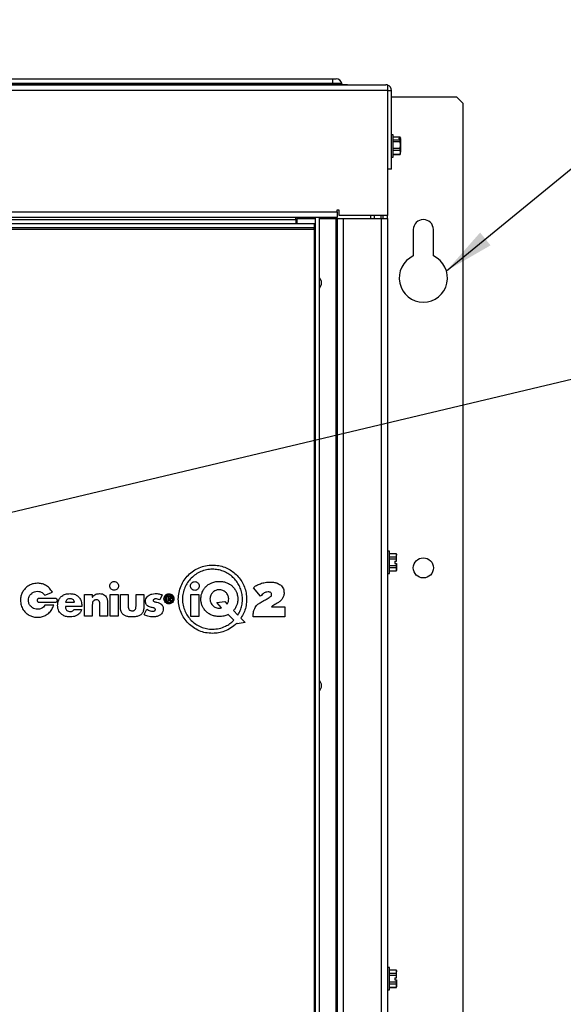
# Model space of a CAD drawing. Units: inches. Extents: x 0.3 to 21.8, y 0.2 to 16.9.
# Drawn here: x 11.5 to 12.9, y 10.1 to 12.6 of the extents above; entities that cross this region are included whole.
import ezdxf

# ---------------------------------------------------------------- set-up
doc = ezdxf.new("R2010")
doc.units = ezdxf.units.IN
doc.header["$MEASUREMENT"] = 0
doc.styles.get("Standard").update_dxf_attribs({"font": 'GOTHIC.TTF'})
doc.dimstyles.new('SLDDIMSTYLE2', dxfattribs={"dimtxt": 0.18, "dimasz": 0.13, "dimexe": 0, "dimexo": 0.0625, "dimgap": 0, "dimtad": 0, "dimtih": 1, "dimtoh": 1, "dimdec": 0, "dimrnd": 1e-09, "dimzin": 0, "dimdsep": 46, "dimtxsty": 'STANDARD', "dimsah": 1, "dimcen": 0.09, "dimadec": 0, "dimazin": 0, "dimtfac": 0.13, "dimtdec": 0, "dimtofl": 0, "dimtmove": 0, "dimatfit": 3, "dimfxl": 1, "dimfrac": 2, "dimtolj": 1, "dimtzin": 0, "dimarcsym": 0})

msp = doc.modelspace()

# ---------------------------------------------------------------- linework, layer by layer
at = {"color": 7, "linetype": 'Continuous', "lineweight": 25}
for p, q in [((9.0794, 12.494), (12.3294, 12.494)), ((12.3294, 12.4819), (9.0794, 12.4819)), ((12.3294, 12.4819), (12.3294, 12.494)), ((12.3294, 12.494), (12.3379, 12.494)), ((12.3294, 12.4791), (12.3294, 12.4819)), ((12.4711, 12.4642), (8.9377, 12.4642)), ((8.9426, 12.479), (12.4662, 12.479)), ((12.3294, 12.4791), (9.0794, 12.4791)), ((12.3674, 12.4791), (12.3294, 12.4791)), ((12.3294, 12.4791), (12.3294, 12.479)), ((12.3674, 12.479), (12.3674, 12.4791)), ((12.4711, 12.479), (12.4662, 12.479)), ((12.4711, 12.479), (12.4711, 12.4642)), ((12.4711, 12.4642), (12.4711, 12.1407)), ((12.4711, 12.4642), (12.481, 12.4642)), ((12.481, 12.2607), (12.481, 12.4642)), ((12.6502, 12.4472), (12.481, 12.4472)), ((12.6669, 12.4305), (12.6502, 12.4472)), ((12.6669, 7.903), (12.6669, 12.4305)), ((12.4857, 12.3498), (12.481, 12.3498)), ((12.4857, 12.2918), (12.4857, 12.3498)), ((12.5038, 12.3432), (12.4857, 12.3432)), ((12.5038, 12.3432), (12.4857, 12.3432)), ((12.4857, 12.3369), (12.5038, 12.3369)), ((12.5038, 12.3317), (12.4857, 12.3317)), ((12.4998, 12.341), (12.5045, 12.341)), ((12.4998, 12.341), (12.4998, 12.3391)), ((12.4998, 12.3391), (12.5045, 12.3391)), ((12.5045, 12.3416), (12.5037, 12.3433)), ((12.5038, 12.3317), (12.5038, 12.3369)), ((12.5045, 12.3235), (12.5038, 12.3317)), ((12.5045, 12.3416), (12.5045, 12.3409)), ((12.5045, 12.341), (12.5045, 12.3409)), ((12.5045, 12.3389), (12.5045, 12.3409)), ((12.5045, 12.3389), (12.5045, 12.3391)), ((12.5045, 12.3389), (12.5045, 12.3235)), ((12.4857, 12.3154), (12.5038, 12.3154)), ((12.5038, 12.3093), (12.4857, 12.3093)), ((12.5038, 12.3154), (12.5045, 12.3235)), ((12.5038, 12.3093), (12.5038, 12.3154)), ((12.5045, 12.3043), (12.5038, 12.3093)), ((12.5038, 12.2993), (12.5045, 12.3043)), ((12.5045, 12.3235), (12.5045, 12.3043)), ((12.5045, 12.3), (12.5045, 12.3043)), ((12.481, 12.2918), (12.4857, 12.2918)), ((12.4857, 12.2993), (12.5038, 12.2993)), ((12.4857, 12.2984), (12.5038, 12.2984)), ((12.5038, 12.2984), (12.5045, 12.3)), ((12.5038, 12.2984), (12.5038, 12.2993)), ((12.481, 12.2607), (12.4711, 12.2607)), ((9.0684, 12.1505), (12.3404, 12.1505)), ((12.3404, 12.1505), (12.3404, 12.1554)), ((12.3404, 12.1554), (12.3453, 12.1554)), ((12.3404, 12.1505), (12.3404, 12.1357)), ((12.3453, 12.1554), (12.3453, 12.1473)), ((12.3404, 12.1357), (9.0684, 12.1357)), ((9.2559, 12.1308), (12.2337, 12.1308)), ((12.2337, 12.1308), (12.2337, 12.1357)), ((12.2337, 12.1308), (12.2337, 12.1189)), ((12.2362, 12.1333), (12.2362, 12.1189)), ((12.2362, 12.1333), (12.2846, 12.1333)), ((12.2846, 8.2124), (12.2846, 12.1357)), ((12.2945, 8.2124), (12.2945, 12.1357)), ((12.2945, 12.1333), (12.337, 12.1333)), ((12.337, 12.1333), (12.337, 8.2157)), ((12.337, 12.1333), (12.3403, 12.1333)), ((12.3403, 12.1333), (12.3403, 8.2157)), ((12.3403, 12.1333), (12.3561, 12.1333)), ((12.3454, 12.1473), (12.3453, 12.1473)), ((12.3454, 12.1407), (12.3454, 12.1473)), ((12.4711, 12.1407), (12.3454, 12.1407)), ((12.3561, 12.1333), (12.3561, 8.2157)), ((12.3561, 12.1333), (12.4553, 12.1333)), ((12.437, 12.1333), (12.437, 12.1407)), ((12.4544, 12.1333), (12.4544, 12.1407)), ((12.4553, 8.2157), (12.4553, 12.1333)), ((12.4553, 12.1333), (12.4711, 12.1333)), ((12.4586, 12.1407), (12.4586, 12.1333)), ((12.4586, 12.1407), (12.4586, 12.1333)), ((12.4711, 12.1333), (12.4711, 12.1407)), ((12.4711, 12.1333), (12.4711, 8.2157)), ((12.2812, 12.1189), (9.0912, 12.1189)), ((12.2812, 12.1089), (9.0912, 12.1089)), ((9.0912, 12.1056), (12.2812, 12.1056)), ((12.2812, 12.1189), (12.2812, 12.1089)), ((12.2846, 12.1189), (12.2812, 12.1189)), ((12.2812, 12.1056), (12.2812, 12.1089)), ((12.2812, 12.1056), (12.2812, 8.2425)), ((12.5377, 12.1043), (12.5377, 12.0361)), ((12.5897, 12.0361), (12.5897, 12.1043)), ((12.4758, 11.2727), (12.4711, 11.2727)), ((12.4758, 11.2437), (12.4758, 11.2727)), ((12.4938, 11.2661), (12.4758, 11.2661)), ((12.4938, 11.2659), (12.4758, 11.2659)), ((12.4758, 11.2576), (12.4938, 11.2576)), ((12.4946, 11.2645), (12.4938, 11.2661)), ((12.4938, 11.2659), (12.4938, 11.2661)), ((12.4946, 11.2618), (12.4938, 11.2659)), ((12.4938, 11.2576), (12.4946, 11.2618)), ((12.4938, 11.2519), (12.4938, 11.2576)), ((12.4946, 11.2645), (12.4946, 11.2618)), ((12.4946, 11.2463), (12.4946, 11.2618)), ((12.4938, 11.2519), (12.4758, 11.2519)), ((12.4758, 11.2147), (12.4758, 11.2437)), ((12.4758, 11.2355), (12.4938, 11.2355)), ((12.4899, 11.2463), (12.4945, 11.2463)), ((12.4899, 11.2463), (12.4899, 11.2411)), ((12.4899, 11.2411), (12.4945, 11.2411)), ((12.4938, 11.2298), (12.4938, 11.2355)), ((12.4945, 11.2463), (12.4946, 11.2463)), ((12.4946, 11.2411), (12.4945, 11.2411)), ((12.4946, 11.2411), (12.4946, 11.2257)), ((12.4711, 11.2147), (12.4758, 11.2147)), ((12.4938, 11.2298), (12.4758, 11.2298)), ((12.4758, 11.2216), (12.4938, 11.2216)), ((12.4758, 11.2213), (12.4938, 11.2213)), ((12.4946, 11.2257), (12.4938, 11.2298)), ((12.4938, 11.2216), (12.4946, 11.2257)), ((12.4938, 11.2213), (12.4946, 11.2229)), ((12.4938, 11.2213), (12.4938, 11.2216)), ((12.4946, 11.2257), (12.4946, 11.2229)), ((11.5841, 11.1586), (11.6035, 11.1666)), ((11.6866, 11.1609), (11.7067, 11.1609)), ((11.6866, 11.1042), (11.6866, 11.1609)), ((11.7067, 11.1609), (11.7067, 11.1536)), ((11.7532, 11.1042), (11.7532, 11.1609)), ((11.7532, 11.1609), (11.7733, 11.1609)), ((11.7733, 11.1609), (11.7733, 11.1042)), ((11.7796, 11.1609), (11.7998, 11.1609)), ((11.7796, 11.1268), (11.7796, 11.1609)), ((11.7998, 11.1609), (11.7998, 11.1306)), ((11.82, 11.1609), (11.8401, 11.1609)), ((11.82, 11.1306), (11.82, 11.1609)), ((11.8401, 11.1609), (11.8401, 11.1268)), ((11.8879, 11.1595), (11.8814, 11.1466)), ((11.9, 11.1562), (11.9066, 11.1562)), ((11.9, 11.1427), (11.9, 11.1562)), ((11.9622, 11.1039), (11.9622, 11.1607)), ((11.9622, 11.1607), (11.9824, 11.1607)), ((11.9824, 11.1607), (11.9824, 11.1039)), ((12.1425, 11.156), (12.1239, 11.1778)), ((11.5649, 11.1447), (11.5649, 11.1464)), ((11.5699, 11.1514), (11.6105, 11.1514)), ((11.6105, 11.1397), (11.5699, 11.1397)), ((11.6069, 11.1327), (11.5842, 11.1327)), ((11.6154, 11.1464), (11.6154, 11.1447)), ((11.6375, 11.1408), (11.6609, 11.1408)), ((11.6796, 11.1313), (11.6796, 11.1292)), ((11.7067, 11.1536), (11.707, 11.1536)), ((11.7067, 11.1336), (11.7067, 11.1042)), ((11.7264, 11.1042), (11.7264, 11.1318)), ((11.7465, 11.1392), (11.7465, 11.1042)), ((11.903, 11.1427), (11.9, 11.1427)), ((11.903, 11.1539), (11.903, 11.1505)), ((11.906, 11.1539), (11.903, 11.1539)), ((11.903, 11.1505), (11.9066, 11.1505)), ((11.903, 11.1484), (11.903, 11.1427)), ((11.9051, 11.1484), (11.903, 11.1484)), ((11.9082, 11.1427), (11.9051, 11.1484)), ((11.9082, 11.1484), (11.9114, 11.1427)), ((11.9114, 11.1427), (11.9082, 11.1427)), ((12.0287, 11.1394), (12.0498, 11.142)), ((12.0415, 11.1259), (12.0287, 11.1394)), ((12.0498, 11.142), (12.0558, 11.1357)), ((11.6796, 11.1292), (11.6372, 11.1292)), ((11.6594, 11.1218), (11.6788, 11.1218)), ((11.7067, 11.1042), (11.6866, 11.1042)), ((11.7465, 11.1042), (11.7264, 11.1042)), ((11.7733, 11.1042), (11.7532, 11.1042)), ((11.8407, 11.1084), (11.8478, 11.1226)), ((12.0729, 11.0937), (12.0582, 11.1084)), ((12.072, 11.1188), (12.0836, 11.1071)), ((12.1707, 11.1288), (12.2049, 11.1288)), ((12.2049, 11.1288), (12.2049, 11.1024)), ((11.9824, 11.1039), (11.9622, 11.1039)), ((12.0817, 11.0849), (12.0806, 11.0861)), ((12.1023, 11.0881), (12.0817, 11.0849)), ((12.0914, 11.0992), (12.1023, 11.0881)), ((12.2049, 11.1024), (12.1231, 11.1024)), ((12.4758, 10.1956), (12.4711, 10.1956)), ((12.4758, 10.1666), (12.4758, 10.1956)), ((12.4938, 10.189), (12.4758, 10.189)), ((12.4938, 10.1888), (12.4758, 10.1888)), ((12.4946, 10.1875), (12.4938, 10.189)), ((12.4938, 10.1888), (12.4938, 10.189)), ((12.4946, 10.1847), (12.4938, 10.1888)), ((12.4946, 10.1875), (12.4946, 10.1847)), ((12.4758, 10.1806), (12.4938, 10.1806)), ((12.4938, 10.1749), (12.4758, 10.1749)), ((12.4758, 10.1376), (12.4758, 10.1666)), ((12.4899, 10.1692), (12.4945, 10.1692)), ((12.4899, 10.1692), (12.4899, 10.164)), ((12.4899, 10.164), (12.4945, 10.164)), ((12.4938, 10.1806), (12.4946, 10.1847)), ((12.4938, 10.1749), (12.4938, 10.1806)), ((12.4945, 10.1692), (12.4946, 10.1692)), ((12.4946, 10.164), (12.4945, 10.164)), ((12.4946, 10.1692), (12.4946, 10.1847)), ((12.4946, 10.164), (12.4946, 10.1486)), ((12.4711, 10.1376), (12.4758, 10.1376)), ((12.4758, 10.1584), (12.4938, 10.1584)), ((12.4938, 10.1527), (12.4758, 10.1527)), ((12.4758, 10.1445), (12.4938, 10.1445)), ((12.4758, 10.1442), (12.4938, 10.1442)), ((12.4938, 10.1527), (12.4938, 10.1584)), ((12.4946, 10.1486), (12.4938, 10.1527)), ((12.4938, 10.1445), (12.4946, 10.1486)), ((12.4938, 10.1442), (12.4946, 10.1458)), ((12.4938, 10.1442), (12.4938, 10.1445)), ((12.4946, 10.1486), (12.4946, 10.1458))]:
    msp.add_line(p, q, dxfattribs=at)
at = {"color": 8, "linetype": 'Continuous', "lineweight": 25}
for p, q in [((12.3525, 12.4819), (12.3294, 12.4819)), ((12.427, 12.1407), (12.427, 12.1333))]:
    msp.add_line(p, q, dxfattribs=at)
at = {"color": 7, "linetype": 'Continuous', "lineweight": 25}
msp.add_circle((12.5637, 11.2293), 0.026, dxfattribs=at)
for centre, radius, start, end in [((12.3379, 12.4792), 0.0148, 10.5729, 90), ((12.3558, 12.4825), 0.00337, 190.5729, 270), ((12.4662, 12.4642), 0.0148, 0, 70.9389), ((12.5637, 12.1043), 0.026, 0, 180), ((12.5637, 11.9793), 0.0625, 114.5823, 65.4177), ((12.2803, 11.9666), 0.0198, 0, 44.0986), ((12.2803, 11.9666), 0.0198, 315.9014, 0), ((12.2803, 10.925), 0.0198, 0, 44.0986), ((12.2803, 10.925), 0.0198, 315.9014, 0)]:
    msp.add_arc(centre, radius, start, end, dxfattribs=at)
for points, knots in [([(12.5045, 12.341), (12.5045, 12.3411), (12.5044, 12.3412), (12.5044, 12.3414), (12.5043, 12.3417), (12.5043, 12.342), (12.5042, 12.3423), (12.5041, 12.3425), (12.504, 12.3428), (12.5039, 12.343), (12.5038, 12.3431), (12.5038, 12.3432)], [0, 0, 0, 0, 0.0623627, 0.1871234, 0.3119303, 0.4368203, 0.5618257, 0.6869438, 0.8121382, 0.9373737, 1, 1, 1, 1]), ([(12.5038, 12.3369), (12.5039, 12.337), (12.5042, 12.3377), (12.5043, 12.3385), (12.5045, 12.3391)], [0, 0, 0, 0, 0.168275, 1, 1, 1, 1]), ([(12.0178, 11.0599), (12.0119, 11.0602), (12.0001, 11.0609), (11.9833, 11.0663), (11.9682, 11.0745), (11.955, 11.0854), (11.9441, 11.0986), (11.9358, 11.1138), (11.9306, 11.1305), (11.9288, 11.1483), (11.9306, 11.166), (11.9358, 11.1828), (11.9441, 11.198), (11.955, 11.2112), (11.9682, 11.2221), (11.9833, 11.2303), (12.0001, 11.2357), (12.0119, 11.2364), (12.0178, 11.2367)], [0, 0, 0, 0, 0.064508, 0.127151, 0.188791, 0.250005, 0.311221, 0.372864, 0.435512, 0.500025, 0.564525, 0.627161, 0.688794, 0.750003, 0.811213, 0.87285, 0.935492, 1, 1, 1, 1]), ([(12.0178, 11.2367), (12.0233, 11.2364), (12.0341, 11.2358), (12.0496, 11.2313), (12.0638, 11.2244), (12.0764, 11.2151), (12.0872, 11.2038), (12.0959, 11.1908), (12.1022, 11.1762), (12.1059, 11.1605), (12.1067, 11.1441), (12.1044, 11.128), (12.0994, 11.1128), (12.094, 11.1037), (12.0914, 11.0992)], [0, 0, 0, 0, 0.085967, 0.169562, 0.25179, 0.333347, 0.414737, 0.496411, 0.578909, 0.662996, 0.749535, 0.834803, 0.917986, 1, 1, 1, 1]), ([(12.4945, 11.2463), (12.4945, 11.2465), (12.4944, 11.2473), (12.4943, 11.2485), (12.4942, 11.2499), (12.494, 11.251), (12.4939, 11.2516), (12.4938, 11.2519)], [0, 0, 0, 0, 0.07302, 0.448324, 0.639893, 0.831772, 1, 1, 1, 1]), ([(12.4938, 11.2355), (12.4939, 11.2356), (12.494, 11.2361), (12.4941, 11.237), (12.4942, 11.2382), (12.4944, 11.2394), (12.4945, 11.2404), (12.4945, 11.2409), (12.4945, 11.2411)], [0, 0, 0, 0, 0.077998, 0.265275, 0.483898, 0.698796, 0.902172, 1, 1, 1, 1]), ([(12.0178, 11.2259), (12.0126, 11.2256), (12.0023, 11.225), (11.9875, 11.2202), (11.9742, 11.213), (11.9627, 11.2035), (11.9531, 11.1919), (11.9459, 11.1786), (11.9413, 11.1639), (11.9397, 11.1483), (11.9413, 11.1327), (11.9459, 11.118), (11.9531, 11.1047), (11.9627, 11.0931), (11.9742, 11.0835), (11.9875, 11.0764), (12.0023, 11.0716), (12.0126, 11.071), (12.0178, 11.0707)], [0, 0, 0, 0, 0.064508, 0.127149, 0.188785, 0.249993, 0.311201, 0.372834, 0.435471, 0.499973, 0.564486, 0.627135, 0.688778, 0.749995, 0.81121, 0.87285, 0.935492, 1, 1, 1, 1]), ([(12.0836, 11.1071), (12.0858, 11.1111), (12.0903, 11.119), (12.0942, 11.1324), (12.0958, 11.1464), (12.0949, 11.1605), (12.0915, 11.1741), (12.0858, 11.1865), (12.0781, 11.1977), (12.0687, 11.2074), (12.0577, 11.2153), (12.0453, 11.2213), (12.0319, 11.2251), (12.0226, 11.2256), (12.0178, 11.2259)], [0, 0, 0, 0, 0.082126, 0.165519, 0.251118, 0.337429, 0.421288, 0.503662, 0.585273, 0.666635, 0.748186, 0.830424, 0.914033, 1, 1, 1, 1]), ([(11.5648, 11.1896), (11.5604, 11.1893), (11.5517, 11.1885), (11.5399, 11.1827), (11.5311, 11.1747), (11.5251, 11.1655), (11.5214, 11.1559), (11.5209, 11.149), (11.5207, 11.1456)], [0, 0, 0, 0, 0.191175, 0.375826, 0.55839, 0.702503, 0.848846, 1, 1, 1, 1]), ([(11.6035, 11.1666), (11.6011, 11.1702), (11.5963, 11.1775), (11.5862, 11.1846), (11.5755, 11.1889), (11.5684, 11.1894), (11.5648, 11.1896)], [0, 0, 0, 0, 0.27559, 0.551475, 0.772076, 1, 1, 1, 1]), ([(11.7519, 11.1827), (11.7521, 11.1842), (11.7525, 11.1871), (11.7551, 11.1908), (11.7588, 11.1933), (11.7632, 11.1943), (11.7677, 11.1933), (11.7714, 11.1908), (11.774, 11.1871), (11.7744, 11.1842), (11.7745, 11.1827)], [0, 0, 0, 0, 0.126817, 0.249865, 0.37299, 0.500008, 0.626996, 0.750124, 0.873181, 1, 1, 1, 1]), ([(11.7745, 11.1827), (11.7744, 11.1812), (11.774, 11.1782), (11.7714, 11.1745), (11.7677, 11.172), (11.7632, 11.1711), (11.7588, 11.172), (11.7551, 11.1745), (11.7525, 11.1782), (11.7521, 11.1812), (11.7519, 11.1827)], [0, 0, 0, 0, 0.1267804, 0.2498348, 0.3729796, 0.4999922, 0.6270348, 0.7501767, 0.8732216, 1, 1, 1, 1]), ([(11.9609, 11.1825), (11.9611, 11.184), (11.9615, 11.187), (11.9641, 11.1907), (11.9678, 11.1932), (11.9723, 11.1942), (11.9767, 11.1932), (11.9804, 11.1907), (11.9831, 11.187), (11.9834, 11.184), (11.9836, 11.1825)], [0, 0, 0, 0, 0.126817, 0.249865, 0.37299, 0.500008, 0.626996, 0.750124, 0.873181, 1, 1, 1, 1]), ([(11.9836, 11.1825), (11.9834, 11.181), (11.9831, 11.1781), (11.9804, 11.1744), (11.9767, 11.1718), (11.9723, 11.1709), (11.9678, 11.1718), (11.9641, 11.1744), (11.9615, 11.1781), (11.9611, 11.181), (11.9609, 11.1825)], [0, 0, 0, 0, 0.12678, 0.249835, 0.37298, 0.499992, 0.627035, 0.750177, 0.873222, 1, 1, 1, 1]), ([(11.9914, 11.1669), (11.9929, 11.1699), (11.9955, 11.1752), (11.9995, 11.1795), (12.0012, 11.1814)], [0, 0, 0, 0, 0.562293, 1, 1, 1, 1]), ([(12.0012, 11.1814), (12.0037, 11.1835), (12.0083, 11.1875), (12.0138, 11.1899), (12.0163, 11.191)], [0, 0, 0, 0, 0.550964, 1, 1, 1, 1]), ([(12.0163, 11.191), (12.0197, 11.1921), (12.026, 11.1942), (12.0325, 11.1944), (12.0355, 11.1945)], [0, 0, 0, 0, 0.545435, 1, 1, 1, 1]), ([(12.0355, 11.1945), (12.0393, 11.1943), (12.0459, 11.194), (12.0521, 11.1919), (12.0547, 11.191)], [0, 0, 0, 0, 0.571334, 1, 1, 1, 1]), ([(12.0547, 11.191), (12.0579, 11.1896), (12.0634, 11.1871), (12.0679, 11.1831), (12.0699, 11.1814)], [0, 0, 0, 0, 0.567917, 1, 1, 1, 1]), ([(12.0699, 11.1814), (12.0721, 11.1789), (12.0761, 11.1746), (12.0787, 11.1692), (12.0798, 11.1669)], [0, 0, 0, 0, 0.557095, 1, 1, 1, 1]), ([(12.1239, 11.1778), (12.1251, 11.1791), (12.1274, 11.1813), (12.1302, 11.183), (12.1315, 11.1838)], [0, 0, 0, 0, 0.53431, 1, 1, 1, 1]), ([(12.1315, 11.1838), (12.1333, 11.1848), (12.1366, 11.1866), (12.1402, 11.1879), (12.1418, 11.1885)], [0, 0, 0, 0, 0.54686, 1, 1, 1, 1]), ([(12.1418, 11.1885), (12.144, 11.1892), (12.1479, 11.1904), (12.152, 11.1912), (12.1538, 11.1915)], [0, 0, 0, 0, 0.5505005, 1, 1, 1, 1]), ([(12.1538, 11.1915), (12.1562, 11.1919), (12.1605, 11.1925), (12.1649, 11.1926), (12.1668, 11.1926)], [0, 0, 0, 0, 0.556057, 1, 1, 1, 1]), ([(12.1668, 11.1926), (12.17, 11.1925), (12.1758, 11.1923), (12.1852, 11.1905), (12.1908, 11.1871), (12.1939, 11.1852)], [0, 0, 0, 0, 0.327435, 0.613469, 1, 1, 1, 1]), ([(12.1939, 11.1852), (12.1955, 11.1838), (12.1986, 11.1809), (12.2024, 11.1739), (12.2029, 11.1682), (12.2032, 11.1646)], [0, 0, 0, 0, 0.274312, 0.543238, 1, 1, 1, 1]), ([(11.5414, 11.1456), (11.5416, 11.1479), (11.542, 11.1525), (11.5451, 11.1587), (11.5499, 11.164), (11.5567, 11.1681), (11.5621, 11.1686), (11.5648, 11.1689)], [0, 0, 0, 0, 0.19121, 0.376056, 0.558967, 0.7757, 1, 1, 1, 1]), ([(11.5648, 11.1689), (11.567, 11.1687), (11.5713, 11.1684), (11.5784, 11.1652), (11.582, 11.1611), (11.5841, 11.1586)], [0, 0, 0, 0, 0.2887962, 0.5680296, 1, 1, 1, 1]), ([(11.617, 11.1325), (11.6173, 11.1358), (11.6177, 11.1421), (11.6216, 11.1505), (11.6281, 11.1573), (11.6374, 11.162), (11.6447, 11.1625), (11.6485, 11.1628)], [0, 0, 0, 0, 0.2011449, 0.3820739, 0.5556421, 0.7667765, 1, 1, 1, 1]), ([(11.6485, 11.1628), (11.6519, 11.1626), (11.6584, 11.1622), (11.6671, 11.1585), (11.6741, 11.1521), (11.6789, 11.1427), (11.6794, 11.1352), (11.6796, 11.1313)], [0, 0, 0, 0, 0.2046377, 0.3854256, 0.5561442, 0.7643134, 1, 1, 1, 1]), ([(11.707, 11.1536), (11.7083, 11.1553), (11.7107, 11.1584), (11.7169, 11.1622), (11.722, 11.1626), (11.7251, 11.1628)], [0, 0, 0, 0, 0.29699, 0.560897, 1, 1, 1, 1]), ([(11.7251, 11.1628), (11.7277, 11.1626), (11.7324, 11.1624), (11.7387, 11.1594), (11.7433, 11.1545), (11.7461, 11.1475), (11.7464, 11.1421), (11.7465, 11.1392)], [0, 0, 0, 0, 0.212104, 0.390165, 0.556468, 0.763577, 1, 1, 1, 1]), ([(11.8445, 11.1423), (11.8447, 11.1447), (11.845, 11.1493), (11.8486, 11.1551), (11.8541, 11.1594), (11.8611, 11.1622), (11.8664, 11.1626), (11.8692, 11.1629)], [0, 0, 0, 0, 0.198197, 0.376761, 0.554595, 0.773319, 1, 1, 1, 1]), ([(11.8692, 11.1629), (11.8728, 11.1628), (11.8792, 11.1626), (11.8853, 11.1605), (11.8879, 11.1595)], [0, 0, 0, 0, 0.560249, 1, 1, 1, 1]), ([(11.8922, 11.1493), (11.8924, 11.1511), (11.8928, 11.1545), (11.8958, 11.1588), (11.9, 11.1617), (11.9052, 11.1627), (11.9104, 11.1617), (11.9146, 11.1588), (11.9176, 11.1545), (11.918, 11.1511), (11.9182, 11.1493)], [0, 0, 0, 0, 0.127593, 0.250034, 0.372394, 0.499957, 0.627392, 0.749843, 0.872388, 1, 1, 1, 1]), ([(11.9151, 11.1493), (11.915, 11.1507), (11.9147, 11.1533), (11.9124, 11.1567), (11.9091, 11.1588), (11.9052, 11.1595), (11.9012, 11.1588), (11.8979, 11.1567), (11.8957, 11.1533), (11.8954, 11.1507), (11.8953, 11.1493)], [0, 0, 0, 0, 0.130829, 0.25204, 0.372422, 0.499706, 0.62809, 0.748371, 0.86924, 1, 1, 1, 1]), ([(11.9066, 11.1562), (11.9074, 11.1562), (11.9088, 11.1562), (11.9105, 11.1556), (11.9114, 11.1545), (11.9118, 11.1534), (11.9118, 11.1526), (11.9118, 11.1521)], [0, 0, 0, 0, 0.305911, 0.552599, 0.677704, 0.82095, 1, 1, 1, 1]), ([(11.9879, 11.149), (11.988, 11.1525), (11.9883, 11.1586), (11.9905, 11.1644), (11.9914, 11.1669)], [0, 0, 0, 0, 0.567411, 1, 1, 1, 1]), ([(12.0132, 11.1585), (12.0126, 11.1568), (12.0115, 11.1537), (12.0114, 11.1505), (12.0113, 11.149)], [0, 0, 0, 0, 0.549484, 1, 1, 1, 1]), ([(12.0185, 11.166), (12.0173, 11.1648), (12.0152, 11.1625), (12.0139, 11.1597), (12.0132, 11.1585)], [0, 0, 0, 0, 0.555513, 1, 1, 1, 1]), ([(12.0262, 11.171), (12.0246, 11.1703), (12.0218, 11.169), (12.0195, 11.1669), (12.0185, 11.166)], [0, 0, 0, 0, 0.563214, 1, 1, 1, 1]), ([(12.0355, 11.1728), (12.0337, 11.1727), (12.0305, 11.1725), (12.0275, 11.1715), (12.0262, 11.171)], [0, 0, 0, 0, 0.564061, 1, 1, 1, 1]), ([(12.0449, 11.171), (12.0432, 11.1716), (12.0401, 11.1726), (12.037, 11.1727), (12.0355, 11.1728)], [0, 0, 0, 0, 0.555008, 1, 1, 1, 1]), ([(12.0526, 11.166), (12.0513, 11.1672), (12.0489, 11.1692), (12.0461, 11.1704), (12.0449, 11.171)], [0, 0, 0, 0, 0.556878, 1, 1, 1, 1]), ([(12.0579, 11.1585), (12.0571, 11.16), (12.0557, 11.1628), (12.0536, 11.1651), (12.0526, 11.166)], [0, 0, 0, 0, 0.562395, 1, 1, 1, 1]), ([(12.0599, 11.149), (12.0598, 11.1509), (12.0596, 11.1541), (12.0585, 11.1572), (12.0579, 11.1585)], [0, 0, 0, 0, 0.56921, 1, 1, 1, 1]), ([(12.0798, 11.1669), (12.0809, 11.1637), (12.083, 11.1579), (12.0832, 11.1518), (12.0833, 11.149)], [0, 0, 0, 0, 0.5513547, 1, 1, 1, 1]), ([(12.152, 11.1645), (12.1502, 11.1632), (12.1467, 11.1608), (12.1439, 11.1575), (12.1425, 11.156)], [0, 0, 0, 0, 0.512373, 1, 1, 1, 1]), ([(12.1617, 11.1671), (12.1598, 11.167), (12.1564, 11.1667), (12.1534, 11.1652), (12.152, 11.1645)], [0, 0, 0, 0, 0.555022, 1, 1, 1, 1]), ([(12.1686, 11.1653), (12.1675, 11.1659), (12.1653, 11.167), (12.1629, 11.1671), (12.1617, 11.1671)], [0, 0, 0, 0, 0.514868, 1, 1, 1, 1]), ([(12.1672, 11.1541), (12.1679, 11.1546), (12.1691, 11.1555), (12.17, 11.1566), (12.1704, 11.157)], [0, 0, 0, 0, 0.6548, 1, 1, 1, 1]), ([(12.171, 11.1595), (12.171, 11.1602), (12.1709, 11.1615), (12.1703, 11.1636), (12.1692, 11.1646), (12.1686, 11.1653)], [0, 0, 0, 0, 0.312872, 0.590644, 1, 1, 1, 1]), ([(12.1704, 11.157), (12.1706, 11.1574), (12.171, 11.1582), (12.171, 11.1591), (12.171, 11.1595)], [0, 0, 0, 0, 0.554343, 1, 1, 1, 1]), ([(12.2019, 11.1561), (12.2014, 11.1548), (12.2005, 11.1524), (12.1992, 11.1503), (12.1986, 11.1494)], [0, 0, 0, 0, 0.567838, 1, 1, 1, 1]), ([(12.2032, 11.1646), (12.2031, 11.163), (12.203, 11.1601), (12.2023, 11.1573), (12.2019, 11.1561)], [0, 0, 0, 0, 0.584815, 1, 1, 1, 1]), ([(11.5207, 11.1456), (11.5211, 11.1411), (11.5218, 11.1325), (11.5277, 11.1207), (11.5356, 11.1118), (11.5448, 11.1059), (11.5544, 11.1022), (11.5613, 11.1017), (11.5648, 11.1015)], [0, 0, 0, 0, 0.191136, 0.375732, 0.558286, 0.70243, 0.848819, 1, 1, 1, 1]), ([(11.5648, 11.1222), (11.5625, 11.1224), (11.5579, 11.1228), (11.5516, 11.1259), (11.5463, 11.1307), (11.5423, 11.1374), (11.5417, 11.1428), (11.5414, 11.1456)], [0, 0, 0, 0, 0.191294, 0.376245, 0.559173, 0.7758, 1, 1, 1, 1]), ([(11.5648, 11.1015), (11.5684, 11.1017), (11.5755, 11.1022), (11.5855, 11.1062), (11.5946, 11.1124), (11.6024, 11.1212), (11.6054, 11.1289), (11.6069, 11.1327)], [0, 0, 0, 0, 0.193422, 0.380475, 0.564666, 0.781001, 1, 1, 1, 1]), ([(11.5842, 11.1327), (11.5829, 11.131), (11.5803, 11.1277), (11.5753, 11.1245), (11.57, 11.1226), (11.5666, 11.1223), (11.5648, 11.1222)], [0, 0, 0, 0, 0.275417, 0.551448, 0.772181, 1, 1, 1, 1]), ([(11.5649, 11.1464), (11.565, 11.1472), (11.5652, 11.1486), (11.5666, 11.1502), (11.5682, 11.1512), (11.5693, 11.1513), (11.5699, 11.1514)], [0, 0, 0, 0, 0.283705, 0.557917, 0.775026, 1, 1, 1, 1]), ([(11.5699, 11.1397), (11.5692, 11.1398), (11.5677, 11.14), (11.5661, 11.1413), (11.5651, 11.1429), (11.565, 11.1441), (11.5649, 11.1447)], [0, 0, 0, 0, 0.283705, 0.557917, 0.775026, 1, 1, 1, 1]), ([(11.6105, 11.1514), (11.6112, 11.1513), (11.6127, 11.1511), (11.6143, 11.1498), (11.6153, 11.1482), (11.6154, 11.147), (11.6154, 11.1464)], [0, 0, 0, 0, 0.283705, 0.557917, 0.775026, 1, 1, 1, 1]), ([(11.6154, 11.1447), (11.6153, 11.1439), (11.6152, 11.1425), (11.6138, 11.1408), (11.6122, 11.1399), (11.611, 11.1397), (11.6105, 11.1397)], [0, 0, 0, 0, 0.283705, 0.557917, 0.775026, 1, 1, 1, 1]), ([(11.6499, 11.1023), (11.6466, 11.1025), (11.6401, 11.1029), (11.6312, 11.1062), (11.6245, 11.1113), (11.6201, 11.1176), (11.6175, 11.1247), (11.6172, 11.1298), (11.617, 11.1325)], [0, 0, 0, 0, 0.200022, 0.38354, 0.55728, 0.694341, 0.839356, 1, 1, 1, 1]), ([(11.6495, 11.1497), (11.6479, 11.1496), (11.6449, 11.1494), (11.6411, 11.1473), (11.6386, 11.1443), (11.6379, 11.142), (11.6375, 11.1408)], [0, 0, 0, 0, 0.289832, 0.559715, 0.771549, 1, 1, 1, 1]), ([(11.6609, 11.1408), (11.6604, 11.1422), (11.6596, 11.145), (11.6564, 11.1478), (11.653, 11.1494), (11.6507, 11.1496), (11.6495, 11.1497)], [0, 0, 0, 0, 0.281668, 0.555995, 0.775212, 1, 1, 1, 1]), ([(11.7173, 11.1468), (11.7159, 11.1467), (11.7134, 11.1465), (11.7102, 11.1447), (11.7081, 11.1418), (11.7069, 11.138), (11.7068, 11.1351), (11.7067, 11.1336)], [0, 0, 0, 0, 0.211181, 0.386489, 0.554316, 0.766239, 1, 1, 1, 1]), ([(11.7264, 11.1318), (11.7264, 11.1334), (11.7264, 11.1365), (11.726, 11.1406), (11.7246, 11.1435), (11.7229, 11.1454), (11.7204, 11.1466), (11.7184, 11.1467), (11.7173, 11.1468)], [0, 0, 0, 0, 0.228368, 0.4727, 0.589951, 0.707312, 0.837765, 1, 1, 1, 1]), ([(11.7998, 11.1306), (11.7998, 11.1288), (11.7999, 11.1254), (11.8016, 11.1214), (11.8041, 11.1194), (11.8068, 11.1185), (11.8088, 11.1184), (11.8099, 11.1183)], [0, 0, 0, 0, 0.3002919, 0.5486473, 0.6765881, 0.8217517, 1, 1, 1, 1]), ([(11.8099, 11.1183), (11.8109, 11.1184), (11.8128, 11.1185), (11.8154, 11.1193), (11.8173, 11.1207), (11.8189, 11.123), (11.8198, 11.1264), (11.8199, 11.1291), (11.82, 11.1306)], [0, 0, 0, 0, 0.1705113, 0.3104541, 0.4334382, 0.5534812, 0.7593463, 1, 1, 1, 1]), ([(11.8574, 11.1276), (11.8556, 11.1281), (11.8521, 11.1291), (11.8481, 11.1318), (11.8459, 11.1351), (11.8447, 11.1385), (11.8446, 11.141), (11.8445, 11.1423)], [0, 0, 0, 0, 0.256494, 0.510087, 0.651364, 0.8105, 1, 1, 1, 1]), ([(11.8705, 11.1492), (11.8698, 11.1491), (11.8685, 11.149), (11.8665, 11.1484), (11.865, 11.1474), (11.8643, 11.1462), (11.8643, 11.1455), (11.8643, 11.1452)], [0, 0, 0, 0, 0.242943, 0.509203, 0.757804, 0.875791, 1, 1, 1, 1]), ([(11.8643, 11.1452), (11.8643, 11.1447), (11.8644, 11.1439), (11.8656, 11.1424), (11.8679, 11.1414), (11.8707, 11.1408), (11.8726, 11.1405), (11.8734, 11.1404)], [0, 0, 0, 0, 0.119153, 0.233304, 0.487445, 0.764167, 1, 1, 1, 1]), ([(11.8814, 11.1466), (11.8794, 11.1474), (11.8759, 11.1489), (11.8721, 11.1491), (11.8705, 11.1492)], [0, 0, 0, 0, 0.564322, 1, 1, 1, 1]), ([(11.8734, 11.1404), (11.8759, 11.1398), (11.8806, 11.1388), (11.8863, 11.1351), (11.8897, 11.1298), (11.89, 11.1259), (11.8902, 11.1239)], [0, 0, 0, 0, 0.294036, 0.556367, 0.761588, 1, 1, 1, 1]), ([(11.9182, 11.1493), (11.918, 11.1476), (11.9176, 11.1442), (11.9146, 11.1399), (11.9104, 11.137), (11.9052, 11.136), (11.9, 11.137), (11.8958, 11.1399), (11.8928, 11.1442), (11.8924, 11.1476), (11.8922, 11.1493)], [0, 0, 0, 0, 0.127077, 0.249574, 0.372265, 0.500043, 0.627951, 0.75055, 0.872942, 1, 1, 1, 1]), ([(11.8953, 11.1493), (11.8954, 11.148), (11.8957, 11.1453), (11.8979, 11.142), (11.9012, 11.1399), (11.9052, 11.1392), (11.9091, 11.1399), (11.9124, 11.142), (11.9147, 11.1453), (11.915, 11.148), (11.9151, 11.1493)], [0, 0, 0, 0, 0.130081, 0.250832, 0.371408, 0.500294, 0.628075, 0.748753, 0.869849, 1, 1, 1, 1]), ([(11.909, 11.1525), (11.909, 11.1527), (11.909, 11.153), (11.9087, 11.1533), (11.9084, 11.1536), (11.9075, 11.1539), (11.9066, 11.1539), (11.906, 11.1539)], [0, 0, 0, 0, 0.122387, 0.229787, 0.338902, 0.458075, 1, 1, 1, 1]), ([(11.9066, 11.1505), (11.9069, 11.1505), (11.9074, 11.1505), (11.908, 11.1506), (11.9085, 11.1509), (11.9088, 11.1513), (11.909, 11.1519), (11.909, 11.1523), (11.909, 11.1525)], [0, 0, 0, 0, 0.212868, 0.391076, 0.5465, 0.671031, 0.816953, 1, 1, 1, 1]), ([(11.9118, 11.1521), (11.9118, 11.1517), (11.9118, 11.1509), (11.9114, 11.1499), (11.9106, 11.1491), (11.9095, 11.1486), (11.9086, 11.1485), (11.9082, 11.1484)], [0, 0, 0, 0, 0.212691, 0.388963, 0.551074, 0.755572, 1, 1, 1, 1]), ([(11.9914, 11.1311), (11.9903, 11.1343), (11.9882, 11.1401), (11.988, 11.1462), (11.9879, 11.149)], [0, 0, 0, 0, 0.551365, 1, 1, 1, 1]), ([(12.0012, 11.1166), (11.999, 11.1191), (11.9951, 11.1234), (11.9925, 11.1287), (11.9914, 11.1311)], [0, 0, 0, 0, 0.556562, 1, 1, 1, 1]), ([(12.0113, 11.149), (12.0114, 11.1471), (12.0116, 11.1439), (12.0127, 11.1408), (12.0132, 11.1395)], [0, 0, 0, 0, 0.569268, 1, 1, 1, 1]), ([(12.0132, 11.1395), (12.014, 11.138), (12.0154, 11.1352), (12.0176, 11.1329), (12.0185, 11.132)], [0, 0, 0, 0, 0.5635188, 1, 1, 1, 1]), ([(12.0185, 11.132), (12.0198, 11.1308), (12.0221, 11.1288), (12.025, 11.1276), (12.0262, 11.127)], [0, 0, 0, 0, 0.555773, 1, 1, 1, 1]), ([(12.0558, 11.1357), (12.0571, 11.138), (12.0595, 11.1421), (12.0598, 11.1469), (12.0599, 11.149)], [0, 0, 0, 0, 0.549328, 1, 1, 1, 1]), ([(12.0804, 11.1324), (12.0792, 11.1297), (12.077, 11.1247), (12.0735, 11.1206), (12.072, 11.1188)], [0, 0, 0, 0, 0.561106, 1, 1, 1, 1]), ([(12.0833, 11.149), (12.0832, 11.1458), (12.0829, 11.1401), (12.0812, 11.1347), (12.0804, 11.1324)], [0, 0, 0, 0, 0.570205, 1, 1, 1, 1]), ([(12.1284, 11.1267), (12.1295, 11.1284), (12.1316, 11.1315), (12.1343, 11.134), (12.1356, 11.1352)], [0, 0, 0, 0, 0.552836, 1, 1, 1, 1]), ([(12.1356, 11.1352), (12.1374, 11.1366), (12.1409, 11.1393), (12.1447, 11.1414), (12.1465, 11.1425)], [0, 0, 0, 0, 0.528647, 1, 1, 1, 1]), ([(12.1465, 11.1425), (12.1493, 11.1439), (12.1537, 11.1463), (12.1581, 11.1488), (12.1598, 11.1497)], [0, 0, 0, 0, 0.623796, 1, 1, 1, 1]), ([(12.1598, 11.1497), (12.1614, 11.1506), (12.1639, 11.152), (12.1663, 11.1535), (12.1672, 11.1541)], [0, 0, 0, 0, 0.633243, 1, 1, 1, 1]), ([(12.1792, 11.1342), (12.1776, 11.1332), (12.1747, 11.1315), (12.172, 11.1296), (12.1707, 11.1288)], [0, 0, 0, 0, 0.55482, 1, 1, 1, 1]), ([(12.1873, 11.1392), (12.1859, 11.1382), (12.1832, 11.1365), (12.1804, 11.1349), (12.1792, 11.1342)], [0, 0, 0, 0, 0.554722, 1, 1, 1, 1]), ([(12.1935, 11.1439), (12.1924, 11.1429), (12.1904, 11.1413), (12.1883, 11.1398), (12.1873, 11.1392)], [0, 0, 0, 0, 0.557775, 1, 1, 1, 1]), ([(12.1986, 11.1494), (12.1978, 11.1483), (12.1963, 11.1463), (12.1944, 11.1446), (12.1935, 11.1439)], [0, 0, 0, 0, 0.553805, 1, 1, 1, 1]), ([(11.6372, 11.1292), (11.6373, 11.1278), (11.6374, 11.1251), (11.6388, 11.1216), (11.6412, 11.1187), (11.6451, 11.1168), (11.6482, 11.1167), (11.6498, 11.1166)], [0, 0, 0, 0, 0.207016, 0.385617, 0.551453, 0.7567328, 1, 1, 1, 1]), ([(11.6498, 11.1166), (11.6509, 11.1166), (11.6531, 11.1167), (11.6559, 11.1179), (11.658, 11.1196), (11.659, 11.121), (11.6594, 11.1218)], [0, 0, 0, 0, 0.29223, 0.556784, 0.767262, 1, 1, 1, 1]), ([(11.6788, 11.1218), (11.6781, 11.1195), (11.6766, 11.115), (11.6719, 11.1095), (11.6658, 11.1055), (11.6583, 11.1028), (11.6528, 11.1025), (11.6499, 11.1023)], [0, 0, 0, 0, 0.193365, 0.375005, 0.555921, 0.774775, 1, 1, 1, 1]), ([(11.8099, 11.1023), (11.8068, 11.1024), (11.8011, 11.1026), (11.793, 11.1047), (11.7867, 11.1083), (11.7824, 11.1135), (11.78, 11.1196), (11.7798, 11.1243), (11.7796, 11.1268)], [0, 0, 0, 0, 0.205357, 0.390083, 0.558488, 0.689365, 0.831977, 1, 1, 1, 1]), ([(11.8401, 11.1268), (11.8399, 11.1236), (11.8395, 11.118), (11.8355, 11.1106), (11.829, 11.1055), (11.8201, 11.1027), (11.8134, 11.1025), (11.8099, 11.1023)], [0, 0, 0, 0, 0.208792, 0.382304, 0.548175, 0.759934, 1, 1, 1, 1]), ([(11.8638, 11.1023), (11.8592, 11.1026), (11.8511, 11.1031), (11.8439, 11.1068), (11.8407, 11.1084)], [0, 0, 0, 0, 0.560057, 1, 1, 1, 1]), ([(11.8478, 11.1226), (11.8491, 11.1218), (11.8519, 11.1201), (11.8572, 11.1179), (11.8614, 11.1174), (11.8638, 11.1171)], [0, 0, 0, 0, 0.270636, 0.5672623, 1, 1, 1, 1]), ([(11.8701, 11.1215), (11.87, 11.122), (11.8699, 11.123), (11.869, 11.1242), (11.8677, 11.1251), (11.8653, 11.126), (11.8618, 11.1267), (11.8589, 11.1273), (11.8574, 11.1276)], [0, 0, 0, 0, 0.099369, 0.191934, 0.293008, 0.409184, 0.685609, 1, 1, 1, 1]), ([(11.8902, 11.1239), (11.89, 11.1213), (11.8897, 11.1165), (11.8858, 11.1103), (11.8799, 11.1058), (11.8723, 11.1029), (11.8667, 11.1025), (11.8638, 11.1023)], [0, 0, 0, 0, 0.198591, 0.37648, 0.553928, 0.772979, 1, 1, 1, 1]), ([(11.8638, 11.1171), (11.8645, 11.1172), (11.866, 11.1173), (11.868, 11.118), (11.8694, 11.1192), (11.87, 11.1204), (11.8701, 11.1212), (11.8701, 11.1215)], [0, 0, 0, 0, 0.246195, 0.5058, 0.750796, 0.871245, 1, 1, 1, 1]), ([(12.0163, 11.107), (12.0132, 11.1084), (12.0077, 11.1109), (12.0032, 11.1149), (12.0012, 11.1166)], [0, 0, 0, 0, 0.567839, 1, 1, 1, 1]), ([(12.0355, 11.1035), (12.0318, 11.1037), (12.0252, 11.1039), (12.0189, 11.1061), (12.0163, 11.107)], [0, 0, 0, 0, 0.57349, 1, 1, 1, 1]), ([(12.0262, 11.127), (12.0279, 11.1264), (12.0309, 11.1254), (12.0341, 11.1253), (12.0355, 11.1252)], [0, 0, 0, 0, 0.554854, 1, 1, 1, 1]), ([(12.0355, 11.1252), (12.0367, 11.1253), (12.0387, 11.1253), (12.0406, 11.1257), (12.0415, 11.1259)], [0, 0, 0, 0, 0.556432, 1, 1, 1, 1]), ([(12.0475, 11.1048), (12.0453, 11.1044), (12.0414, 11.1036), (12.0373, 11.1035), (12.0355, 11.1035)], [0, 0, 0, 0, 0.549996, 1, 1, 1, 1]), ([(12.0582, 11.1084), (12.0562, 11.1076), (12.0528, 11.1061), (12.0491, 11.1052), (12.0475, 11.1048)], [0, 0, 0, 0, 0.553627, 1, 1, 1, 1]), ([(12.1231, 11.1024), (12.1231, 11.1051), (12.1232, 11.1097), (12.124, 11.1142), (12.1243, 11.1161)], [0, 0, 0, 0, 0.591113, 1, 1, 1, 1]), ([(12.1243, 11.1161), (12.1248, 11.1182), (12.1258, 11.1219), (12.1276, 11.1253), (12.1284, 11.1267)], [0, 0, 0, 0, 0.571072, 1, 1, 1, 1]), ([(12.0178, 11.0707), (12.0237, 11.0711), (12.0354, 11.0718), (12.0505, 11.0774), (12.0632, 11.0848), (12.0697, 11.0907), (12.0729, 11.0937)], [0, 0, 0, 0, 0.288308, 0.567818, 0.784466, 1, 1, 1, 1]), ([(12.0806, 11.0861), (12.0758, 11.0818), (12.0662, 11.0733), (12.0499, 11.0653), (12.0336, 11.0607), (12.0231, 11.0601), (12.0178, 11.0599)], [0, 0, 0, 0, 0.2742459, 0.5508964, 0.7723638, 1, 1, 1, 1]), ([(12.4945, 10.1692), (12.4945, 10.1694), (12.4944, 10.1702), (12.4943, 10.1714), (12.4942, 10.1728), (12.494, 10.1739), (12.4939, 10.1745), (12.4938, 10.1749)], [0, 0, 0, 0, 0.0730198, 0.4483245, 0.6398927, 0.831772, 1, 1, 1, 1]), ([(12.4938, 10.1584), (12.4939, 10.1585), (12.494, 10.159), (12.4941, 10.1599), (12.4942, 10.1611), (12.4944, 10.1623), (12.4945, 10.1633), (12.4945, 10.1638), (12.4945, 10.164)], [0, 0, 0, 0, 0.0779982, 0.2652751, 0.4838981, 0.6987964, 0.9021724, 1, 1, 1, 1])]:
    msp.add_open_spline(points, degree=3, knots=knots, dxfattribs=at)

# ---------------------------------------------------------------- leaders
at = {"color": 1, "linetype": 'Continuous', "lineweight": 0}
for points in [[(12.6235, 11.9978), (13.4175, 12.6473), (13.6635, 12.6473)], [(11.1954, 11.3015), (13.441, 11.8345), (13.687, 11.8345)]]:
    msp.add_leader(points, dimstyle='SLDDIMSTYLE2', dxfattribs=at)

doc.saveas('drawing.dxf')
